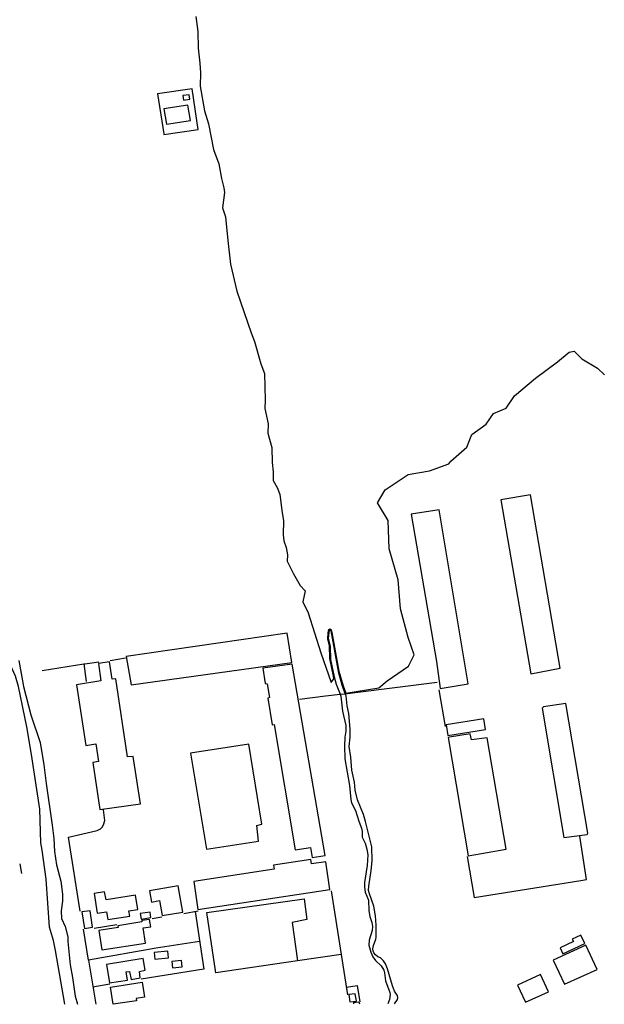
# Model space of a CAD drawing. Units: millimetres. Extents: x 182749 to 189171, y 1679692 to 1684263.
# Drawn here: x 184134 to 184343, y 1679827 to 1680179 of the extents above; entities that cross this region are included whole.
import ezdxf

# ---------------------------------------------------------------- set-up
doc = ezdxf.new("R2010")
doc.units = ezdxf.units.MM
doc.header["$LTSCALE"] = 5
doc.header["$MEASUREMENT"] = 0
for name, color, linetype in [('V-BANHADO', 102, 'Continuous'), ('V-CANAL', 111, 'Continuous'), ('V-EDIFICACAO', 7, 'Continuous'), ('V-LOTE', 1, 'Continuous'), ('V-REFERENCIA', 71, 'Continuous'), ('V-TESTADA', 200, 'Continuous')]:
    doc.layers.add(name, color=color, linetype=linetype)

msp = doc.modelspace()

# ---------------------------------------------------------------- linework, layer by layer
at = {"layer": 'V-BANHADO'}
msp.add_lwpolyline([(184196.9, 1680180.29), (184197.6, 1680174.92), (184197.7, 1680168.95), (184198.31, 1680163.67), (184198.51, 1680160.15), (184198.41, 1680155.36), (184199.92, 1680146.57), (184201.43, 1680141.88), (184203.15, 1680132.69), (184205.07, 1680127.61), (184206.07, 1680122.33), (184206.88, 1680119.01), (184207.08, 1680117.34), (184206.37, 1680111.87), (184207.48, 1680108.65), (184208.29, 1680100.14), (184209.3, 1680091.73), (184211.52, 1680082.06), (184216.67, 1680067.1), (184217.88, 1680064.07), (184220.1, 1680056.06), (184221.41, 1680052.54), (184221.61, 1680043.06), (184221.51, 1680040.03), (184222.72, 1680034.55), (184222.62, 1680031.23), (184224.03, 1680026.15), (184224.13, 1680020.77), (184224.54, 1680017.45), (184224.54, 1680014.32), (184226.05, 1680011.58), (184226.86, 1680009.24), (184227.66, 1680002.69), (184228.17, 1680000.05), (184228.12, 1679994.92), (184228.32, 1679992.77), (184228.32, 1679992.77), (184229.13, 1679990.28), (184229.63, 1679987.74), (184229.49, 1679985.48), (184229.49, 1679985.48), (184231.78, 1679980.88), (184234.13, 1679976.73), (184235.95, 1679974.77), (184235.14, 1679970.86), (184237.05, 1679966.9), (184241.5, 1679952.68), (184245.23, 1679942.03), (184246.14, 1679943.35), (184246.08, 1679944.26), (184244.77, 1679950.63), (184244.68, 1679955.1), (184244.03, 1679957.55), (184244.16, 1679959.78), (184244.4, 1679961.01), (184244.84, 1679961.22), (184245.27, 1679960.88), (184245.5, 1679959.93), (184248.03, 1679946.12), (184249.5, 1679940.83), (184250.47, 1679938.22), (184262.26, 1679940.1), (184265.29, 1679942.59), (184272.91, 1679947.82), (184274.93, 1679951.88), (184272.81, 1679958.18), (184269.99, 1679968.39), (184269.18, 1679978.8), (184266, 1679989.89), (184265.6, 1680000.01), (184261.82, 1680006.36), (184264.49, 1680011.01), (184264.49, 1680011.01), (184272.76, 1680016.48), (184280.38, 1680017.75), (184287.34, 1680020.29), (184288.05, 1680021.22), (184293.7, 1680026.21), (184295.52, 1680030.8), (184300.61, 1680034.51), (184303.29, 1680038.28), (184307.78, 1680040.23), (184310.81, 1680044.54), (184318.33, 1680050.94), (184326.2, 1680056.8), (184330.29, 1680060.27), (184332.15, 1680060.56), (184334.88, 1680057.78), (184340.48, 1680054.46), (184342.95, 1680052.06)], dxfattribs=at)
at = {"layer": 'V-CANAL'}
for points in [[(184250.28, 1679938.02), (184249.19, 1679941.09), (184247.96, 1679945.34), (184245.2, 1679960.52), (184245.02, 1679960.92), (184244.8, 1679961.02), (184244.54, 1679960.86), (184244.19, 1679957.74), (184244.88, 1679955.06), (184245.01, 1679950.2), (184246.25, 1679944.06), (184246.99, 1679941.47), (184248.4, 1679937.82)], [(184248.4, 1679937.82), (184248.65, 1679937.16), (184249.34, 1679931.79), (184250.51, 1679926.67), (184250.51, 1679924.56), (184250.09, 1679922.52), (184249.96, 1679919.19), (184250.09, 1679914.75), (184251.83, 1679905.16), (184252.21, 1679900.11), (184252.55, 1679898.93), (184253.94, 1679896.21), (184255.11, 1679892.37), (184256.04, 1679889.95), (184256.26, 1679888.76), (184256.32, 1679886.65), (184257.41, 1679884.51), (184257.97, 1679882.43), (184258.32, 1679880.36), (184258.15, 1679876.49), (184257.19, 1679870.51), (184257.12, 1679868.75), (184257.41, 1679866.99), (184258.62, 1679864.18), (184258.69, 1679860.35), (184259.1, 1679858.24), (184259.81, 1679856.13), (184260.03, 1679854.72), (184259.9, 1679853.31), (184258.82, 1679849.8), (184258.72, 1679848.04), (184259.39, 1679845.58), (184260.14, 1679843.82), (184261.07, 1679842.51), (184263.15, 1679840.67), (184264.04, 1679839.15), (184264.31, 1679838.1), (184264.62, 1679835.32), (184266.2, 1679831.1), (184266.33, 1679830.39), (184266.06, 1679828.64), (184265.45, 1679827.1)], [(184263.95, 1679842.47), (184262.83, 1679843.49), (184261.92, 1679843.87), (184261.08, 1679844.58), (184260.48, 1679845.31), (184260.28, 1679845.9), (184260.17, 1679846.78), (184260.31, 1679847.94), (184261.2, 1679850.13), (184261.31, 1679850.85), (184261.28, 1679855.17), (184261.05, 1679858.56), (184260.45, 1679861.98), (184258.91, 1679866.36), (184258.62, 1679867.6), (184258.67, 1679869.14), (184259.57, 1679874.76), (184259.84, 1679878.18), (184259.79, 1679883.17), (184257.54, 1679892.28), (184256.74, 1679894.77), (184254.67, 1679900.05), (184253.83, 1679903.5), (184253.54, 1679906.31), (184252.63, 1679910.66), (184252.25, 1679915.33), (184251.7, 1679919.07), (184251.99, 1679922.49), (184251.99, 1679925.33), (184251.5, 1679930.92), (184250.97, 1679933.71), (184250.54, 1679937.29), (184250.28, 1679938.02)], [(184268.57, 1679830.46), (184267.82, 1679831.57), (184267.15, 1679833.44), (184265.39, 1679839.62), (184264.71, 1679841.41), (184263.95, 1679842.47)], [(184267.92, 1679827.1), (184268.99, 1679828.62), (184269.08, 1679829.16), (184268.95, 1679830), (184268.57, 1679830.46)]]:
    msp.add_lwpolyline(points, dxfattribs=at)
at = {"layer": 'V-EDIFICACAO'}
for points in [[(184192.17, 1680152.03), (184192.41, 1680150.4), (184194.69, 1680150.76), (184194.44, 1680152.33), (184192.17, 1680152.03)], [(184185.4, 1680147.3), (184186.37, 1680141.75), (184194.98, 1680143.1), (184194.02, 1680148.62), (184185.4, 1680147.3)], [(184316.52, 1680009.22), (184305.83, 1680007.41), (184316.65, 1679945.13), (184327.15, 1679947.1), (184316.52, 1680009.22)], [(184283.79, 1680003.8), (184273.79, 1680002.2), (184282.87, 1679949.57), (184284.19, 1679939.93), (184294.17, 1679941.54), (184283.79, 1680003.8)], [(184171.98, 1679951.31), (184173.68, 1679941.2), (184231.2, 1679949.23), (184229.47, 1679959.68), (184171.98, 1679951.31)], [(184166.93, 1679943.22), (184166, 1679949.37), (184162.01, 1679948.8), (184162.92, 1679942.66), (184154.19, 1679941.2), (184157.52, 1679919.5), (184161.07, 1679920.11), (184162.04, 1679913.72), (184160.02, 1679913.38), (184162.54, 1679896.56), (184177.07, 1679898.66), (184174.5, 1679915.6), (184172.47, 1679915.41), (184168.23, 1679943.35), (184166.93, 1679943.22)], [(184231.33, 1679948.61), (184220.75, 1679947.13), (184221.67, 1679941.71), (184222.32, 1679941.5), (184223.19, 1679936.6), (184222.6, 1679936.47), (184224.18, 1679926.9), (184224.88, 1679926.98), (184232.33, 1679882.18), (184237.85, 1679883.03), (184238.42, 1679879.45), (184243.05, 1679880.12), (184231.33, 1679948.61)], [(184321.17, 1679933.27), (184320.66, 1679932.87), (184328.46, 1679886.58), (184336.75, 1679887.67), (184336.99, 1679888.08), (184329.11, 1679934.49), (184321.17, 1679933.27)], [(184286.32, 1679926.82), (184286.99, 1679923.03), (184300.41, 1679925.23), (184299.86, 1679929.05), (184286.32, 1679926.82)], [(184287.49, 1679922.44), (184287.1, 1679922.36), (184294.24, 1679880.04), (184307.76, 1679882.43), (184300.96, 1679922.25), (184295.39, 1679921.54), (184294.95, 1679923.66), (184287.49, 1679922.44)], [(184197.83, 1679899.55), (184200.71, 1679882.43), (184219.28, 1679885.21), (184218.6, 1679890.85), (184220.5, 1679891.32), (184215.74, 1679919.99), (184194.97, 1679916.79)], [(184196.12, 1679870.87), (184197.52, 1679860.81), (184244.78, 1679867.94), (184243.33, 1679877.85), (184238.22, 1679877.09), (184237.94, 1679878.72), (184224.59, 1679876.7), (184224.8, 1679875.28), (184196.12, 1679870.87)], [(184183.9, 1679864), (184184.86, 1679858.67), (184192.19, 1679859.79), (184190.56, 1679869.31), (184180.3, 1679867.54), (184181.01, 1679863.46)], [(184164.75, 1679864.25), (184164.18, 1679867.11), (184160.48, 1679866.51), (184161.61, 1679859.49), (184164.91, 1679860.01), (184165.41, 1679857.2), (184173.24, 1679858.37), (184172.88, 1679860.35), (184176.13, 1679860.86), (184175.3, 1679865.94), (184164.75, 1679864.25)], [(184156.11, 1679859.95), (184157.07, 1679854.02), (184159.96, 1679854.47), (184159.03, 1679860.37), (184156.11, 1679859.95)], [(184176.97, 1679859.32), (184177.28, 1679857.39), (184180.82, 1679857.97), (184180.47, 1679859.82), (184176.97, 1679859.32)], [(184168.94, 1679854.91), (184169.04, 1679854.37), (184162.14, 1679853.34), (184163.29, 1679846.38), (184178.86, 1679848.7), (184177.98, 1679854.24), (184180.79, 1679854.65), (184180.32, 1679857.26), (184177.52, 1679856.83), (184177.59, 1679856.43), (184168.94, 1679854.91)], [(184331.44, 1679850.21), (184331.86, 1679849.37), (184327.04, 1679847.13), (184328.01, 1679844.9), (184335.94, 1679848.58), (184334.48, 1679851.62), (184331.44, 1679850.21)], [(184324.6, 1679842.63), (184328.68, 1679834.13), (184340.27, 1679839.39), (184336.22, 1679848), (184324.6, 1679842.63)], [(184181.94, 1679845.46), (184182.21, 1679843.01), (184187.08, 1679843.5), (184186.8, 1679845.89), (184181.94, 1679845.46)], [(184164.97, 1679841.16), (184166.03, 1679834.56), (184172.39, 1679835.53), (184171.93, 1679838.49), (184173.19, 1679838.65), (184173.77, 1679835.78), (184176.97, 1679836.33), (184176.66, 1679838.65), (184178.73, 1679839.09), (184178.06, 1679843.32), (184164.97, 1679841.16)], [(184188.3, 1679842.22), (184188.56, 1679839.92), (184191.96, 1679840.3), (184191.71, 1679842.52), (184188.3, 1679842.22)], [(184311.87, 1679833.77), (184314.75, 1679827.65), (184322.88, 1679831.32), (184320.09, 1679837.57), (184311.87, 1679833.77)], [(184167.28, 1679826.96), (184166.31, 1679833.03), (184177.69, 1679834.85), (184178.54, 1679829.46), (184175.53, 1679828.9), (184175.6, 1679828.14), (184167.28, 1679826.96)], [(184251.58, 1679830.37), (184251.93, 1679827.71), (184254.23, 1679828.05), (184253.82, 1679830.65), (184251.58, 1679830.37)]]:
    msp.add_lwpolyline(points, close=True, dxfattribs=at)
msp.add_lwpolyline([(184253.38, 1679827.03), (184253.294, 1679827.506), (184255.151, 1679827.769), (184255.31, 1679827.03)], dxfattribs=at)
at = {"layer": 'V-LOTE'}
for points in [[(184185.43, 1680138.06), (184197.69, 1680139.94), (184195.49, 1680154.39), (184183.17, 1680152.7), (184185.39, 1680138.29)], [(184185.39, 1680138.29), (184185.43, 1680138.06)], [(184166.23, 1679949.9), (184171.73, 1679950.85)], [(184141.87, 1679946.29), (184156.77, 1679948.67)], [(184156.77, 1679948.67), (184157.15, 1679948.73), (184162.15, 1679949.39)], [(184156.77, 1679948.67), (184157.7, 1679942.43)], [(184250.28, 1679938.02), (184253.83, 1679938.4), (184283.08, 1679942.19)], [(184283.76, 1679939.38), (184285.94, 1679926.33)], [(184233.97, 1679936.05), (184243.17, 1679937.26), (184248.4, 1679937.82)], [(184248.4, 1679937.82), (184250.28, 1679938.02)], [(184151.33, 1679886.73), (184161.58, 1679889.02), (184162.74, 1679889.61), (184163.37, 1679890.22), (184163.86, 1679891.05), (184164.3, 1679892.64), (184163.9, 1679896.45)], [(184155.55, 1679860.16), (184151.33, 1679886.73)], [(184293.87, 1679879.73), (184296.31, 1679865.1), (184334.45, 1679871.12), (184336.56, 1679871.52), (184334.12, 1679887.03)], [(184245.29, 1679867.54), (184251.12, 1679830.29)], [(184233.24, 1679842.46), (184203.99, 1679838.19), (184200.79, 1679859.68), (184235.55, 1679864.59), (184236.56, 1679857.23), (184231.27, 1679856.21), (184233.24, 1679842.46)], [(184196.58, 1679860.13), (184199.69, 1679839.43), (184177.25, 1679835.83)], [(184181.26, 1679857.64), (184184.73, 1679858.23)], [(184192.61, 1679859.41), (184197.74, 1679860.35)], [(184160.48, 1679854.07), (184168.6, 1679855.38)], [(184158.49, 1679842.64), (184156.74, 1679853.72)], [(184198.16, 1679849.35), (184182.68, 1679846.97), (184158.49, 1679842.63)], [(184248.8, 1679844.73), (184233.24, 1679842.46)], [(184158.49, 1679842.64), (184158.49, 1679842.63)], [(184158.49, 1679842.63), (184161.09, 1679826.95)], [(184160.07, 1679833.16), (184166.07, 1679834.18)], [(184250.73, 1679833.06), (184254.58, 1679833.63), (184255.5, 1679827.74)]]:
    msp.add_lwpolyline(points, dxfattribs=at)
at = {"layer": 'V-REFERENCIA'}
for points in [[(184133.53, 1679949.87), (184135.29, 1679940.62), (184137.83, 1679930.44), (184141.21, 1679920.52), (184142.5, 1679912.53), (184143.32, 1679905.93), (184145.55, 1679891), (184146.07, 1679886.21), (184146.28, 1679881.5), (184147.07, 1679876.84), (184148.57, 1679870.95), (184148.98, 1679868.18), (184149.19, 1679866.12), (184149.15, 1679863.77), (184148.74, 1679860.37), (184148.78, 1679857.6), (184150.13, 1679854.77), (184151.08, 1679850.99), (184151.1, 1679849.35), (184151.96, 1679841.06), (184152.81, 1679836.48), (184153.66, 1679829.84), (184154.49, 1679826.88)], [(184150.08, 1679826.88), (184150.08, 1679826.88), (184146.74, 1679846.12), (184145.97, 1679849.69), (184144.59, 1679854.51), (184143.33, 1679871.63), (184141.93, 1679882.07), (184141.43, 1679884.61), (184141.03, 1679896.74), (184138.16, 1679916.25), (184136.44, 1679926.13), (184133.51, 1679940.54), (184132.41, 1679944.34), (184130.16, 1679949.34)]]:
    msp.add_lwpolyline(points, dxfattribs=at)
at = {"layer": 'V-TESTADA'}
for points in [[(184155.55, 1679860.16), (184151.33, 1679886.73)], [(184133.95, 1679877.15), (184134.53, 1679873.67)], [(184158.49, 1679842.64), (184156.74, 1679853.72)], [(184158.49, 1679842.64), (184158.49, 1679842.63)], [(184158.49, 1679842.63), (184161.09, 1679826.96)]]:
    msp.add_lwpolyline(points, dxfattribs=at)

doc.saveas('drawing.dxf')
